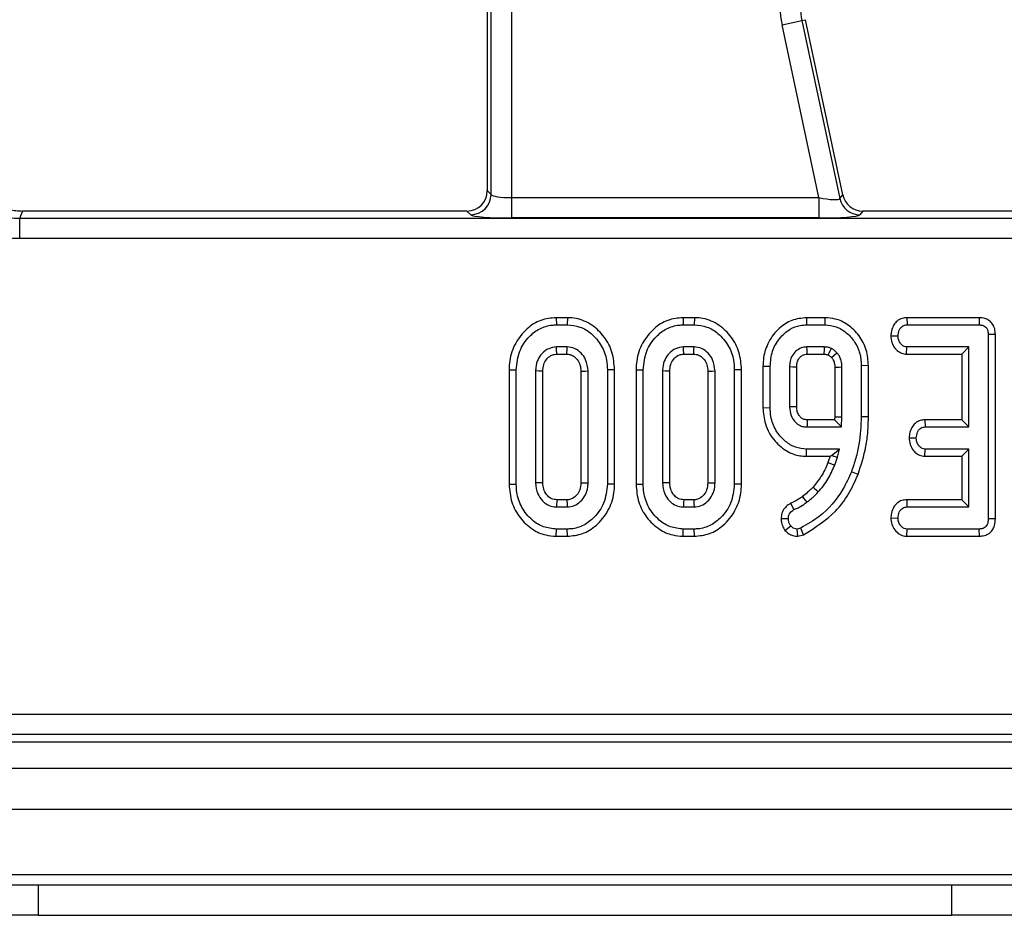
# Model space of a CAD drawing. Units: millimetres. Extents: x 8 to 418, y -29 to 291.
# Drawn here: x 58 to 67, y 137 to 146 of the extents above; entities that cross this region are included whole.
import ezdxf

# ---------------------------------------------------------------- set-up
doc = ezdxf.new("R2010")
doc.units = ezdxf.units.MM

msp = doc.modelspace()

# ---------------------------------------------------------------- linework, layer by layer
at = {"color": 7, "linetype": 'Continuous', "lineweight": 25}
for p, q in [((62.312297, 149.116988), (62.312297, 143.946279)), ((62.348817, 143.909759), (62.348817, 145.942317)), ((62.548056, 145.942317), (62.548056, 143.877813)), ((65.198272, 145.572324), (65.393157, 145.613748)), ((65.393157, 145.613748), (65.428879, 145.621341)), ((65.393157, 145.613748), (65.764156, 143.868335)), ((65.79373, 143.904855), (65.428879, 145.621341)), ((65.558451, 143.877813), (65.198272, 145.572324)), ((62.312297, 143.946279), (62.348817, 143.909759)), ((62.548056, 143.877813), (62.548056, 143.678574)), ((62.548056, 143.877813), (65.558451, 143.877813)), ((65.558451, 143.877813), (65.558451, 143.678574)), ((65.764156, 143.868335), (65.79373, 143.904855)), ((57.732718, 143.476285), (57.732718, 143.675524)), ((57.732718, 143.675524), (116.691876, 143.675524)), ((62.113058, 143.74704), (57.761044, 143.74704)), ((62.149579, 143.71052), (62.113058, 143.74704)), ((65.558451, 143.678574), (62.548056, 143.678574)), ((65.988615, 143.74704), (65.959041, 143.71052)), ((70.413058, 143.74704), (65.988615, 143.74704)), ((116.691876, 143.476285), (57.732718, 143.476285)), ((62.987248, 142.701836), (62.988395, 142.631306)), ((63.09677, 142.701836), (62.987248, 142.701836)), ((62.988395, 142.631306), (63.095658, 142.631306)), ((63.09677, 142.701836), (63.095658, 142.631306)), ((64.230491, 142.701836), (64.231638, 142.631306)), ((64.340014, 142.701836), (64.230491, 142.701836)), ((64.231638, 142.631306), (64.338902, 142.631306)), ((64.340014, 142.701836), (64.338902, 142.631306)), ((65.438712, 142.701836), (65.439408, 142.631306)), ((65.618474, 142.701836), (65.438712, 142.701836)), ((65.439408, 142.631306), (65.617618, 142.631306)), ((65.618474, 142.701836), (65.617618, 142.631306)), ((66.4209, 142.701836), (66.422517, 142.631306)), ((67.130021, 142.701836), (66.4209, 142.701836)), ((66.422517, 142.631306), (67.129442, 142.631306)), ((67.130021, 142.701836), (67.129442, 142.631306)), ((66.263565, 142.524378), (66.334256, 142.523198)), ((67.288233, 142.537988), (67.217702, 142.537133)), ((67.217702, 142.537133), (67.217702, 140.73139)), ((67.288233, 140.730655), (67.288233, 142.537988)), ((63.093547, 142.415089), (62.990506, 142.415089)), ((62.99251, 142.344559), (63.091635, 142.344559)), ((64.33679, 142.415089), (64.23375, 142.415089)), ((64.235753, 142.344559), (64.334878, 142.344559)), ((65.61424, 142.415089), (65.442787, 142.415089)), ((65.444738, 142.344559), (65.612058, 142.344559)), ((65.684171, 142.311061), (65.736283, 142.358924)), ((66.418467, 142.344559), (66.420827, 142.415089)), ((66.418467, 142.344559), (66.957982, 142.344559)), ((67.028513, 142.415089), (66.420827, 142.415089)), ((66.957982, 142.344559), (67.028513, 142.415089)), ((66.957982, 142.344559), (66.957982, 141.701836)), ((67.028513, 141.631306), (67.028513, 142.415089)), ((66.04499, 142.23215), (65.974459, 142.23139)), ((65.974459, 142.23139), (65.974459, 141.731812)), ((66.04499, 141.731214), (66.04499, 142.23215)), ((62.52555, 142.191929), (62.52555, 141.070663)), ((62.52555, 142.191929), (62.596081, 142.191272)), ((62.596081, 141.071339), (62.596081, 142.191272)), ((62.78527, 142.17987), (62.78527, 141.082741)), ((62.855801, 141.084428), (62.855801, 142.178325)), ((63.228253, 142.178288), (63.228253, 141.084238)), ((63.298783, 141.082741), (63.298783, 142.17987)), ((63.558503, 142.191921), (63.487973, 142.191272)), ((63.487973, 142.191272), (63.487973, 141.071339)), ((63.558503, 141.070648), (63.558503, 142.191921)), ((63.768793, 142.191929), (63.768793, 141.070663)), ((63.768793, 142.191929), (63.839324, 142.191272)), ((63.839324, 141.071339), (63.839324, 142.191272)), ((64.028513, 142.17987), (64.028513, 141.082741)), ((64.099044, 141.084428), (64.099044, 142.178325)), ((64.471496, 142.178288), (64.471496, 141.084238)), ((64.542027, 141.082741), (64.542027, 142.17987)), ((64.801747, 142.191921), (64.731216, 142.191272)), ((64.731216, 142.191272), (64.731216, 141.071339)), ((64.801747, 141.070648), (64.801747, 142.191921)), ((65.012036, 142.226834), (65.012036, 141.81972)), ((65.012036, 142.226834), (65.082567, 142.2259)), ((65.082567, 141.820495), (65.082567, 142.2259)), ((65.271756, 142.219143), (65.271756, 141.827252)), ((65.342287, 141.828596), (65.342287, 142.218046)), ((65.714739, 142.217835), (65.714739, 141.730646)), ((65.78527, 141.729279), (65.78527, 142.219143)), ((65.012036, 141.81972), (65.082567, 141.820495)), ((65.713622, 141.701836), (65.444559, 141.701836)), ((65.714739, 141.730646), (65.713622, 141.701836)), ((65.713622, 141.701836), (65.781469, 141.631306)), ((65.714739, 141.730646), (65.78527, 141.729279)), ((65.781469, 141.631306), (65.78527, 141.729279)), ((66.04499, 141.731214), (65.974459, 141.731812)), ((66.596798, 141.701836), (66.598615, 141.631306)), ((66.957982, 141.701836), (66.596798, 141.701836)), ((66.957982, 141.701836), (67.028513, 141.631306)), ((65.442787, 141.631306), (65.781469, 141.631306)), ((66.598615, 141.631306), (67.028513, 141.631306)), ((66.44219, 141.52451), (66.512888, 141.523198)), ((65.438601, 141.344559), (65.439408, 141.415089)), ((65.761621, 141.415089), (65.439408, 141.415089)), ((65.68189, 141.353076), (65.761621, 141.415089)), ((65.741351, 141.335275), (65.761621, 141.415089)), ((66.596109, 141.344559), (66.598615, 141.415089)), ((67.028513, 141.415089), (66.598615, 141.415089)), ((66.957982, 141.344559), (67.028513, 141.415089)), ((67.028513, 140.847522), (67.028513, 141.415089)), ((65.438601, 141.344559), (65.669931, 141.344559)), ((65.669931, 141.344559), (65.6483, 141.282034)), ((65.669931, 141.344559), (65.68189, 141.353076)), ((65.68189, 141.353076), (65.741351, 141.335275)), ((65.714324, 141.25715), (65.741351, 141.335275)), ((66.596109, 141.344559), (66.957982, 141.344559)), ((66.957982, 141.344559), (66.957982, 140.918053)), ((65.943534, 141.167068), (65.877753, 141.192539)), ((62.52555, 141.070663), (62.596081, 141.071339)), ((63.558503, 141.070648), (63.487973, 141.071339)), ((63.768793, 141.070663), (63.839324, 141.071339)), ((64.801747, 141.070648), (64.731216, 141.071339)), ((63.091642, 140.918053), (62.992407, 140.918053)), ((64.334886, 140.918053), (64.23565, 140.918053)), ((65.280797, 140.883281), (65.315253, 140.821339)), ((66.419287, 140.918053), (66.420827, 140.847522)), ((66.957982, 140.918053), (66.419287, 140.918053)), ((66.957982, 140.918053), (67.028513, 140.847522)), ((62.990506, 140.847522), (63.093547, 140.847522)), ((64.23375, 140.847522), (64.33679, 140.847522)), ((66.420827, 140.847522), (67.028513, 140.847522)), ((65.189684, 140.733311), (65.260354, 140.733502)), ((66.263566, 140.740614), (66.334256, 140.739414)), ((67.288233, 140.730655), (67.217702, 140.73139)), ((62.987252, 140.560775), (62.988395, 140.631306)), ((63.095658, 140.631306), (62.988395, 140.631306)), ((63.096662, 140.560775), (63.095658, 140.631306)), ((64.230495, 140.560775), (64.231638, 140.631306)), ((64.338902, 140.631306), (64.231638, 140.631306)), ((64.339906, 140.560775), (64.338902, 140.631306)), ((65.227325, 140.618308), (65.283158, 140.662133)), ((65.384088, 140.641441), (65.345658, 140.631306)), ((65.351913, 140.560013), (65.345658, 140.631306)), ((65.409707, 140.575255), (65.384088, 140.641441)), ((66.420223, 140.560775), (66.422517, 140.631306)), ((67.129442, 140.631306), (66.422517, 140.631306)), ((67.130999, 140.560775), (67.129442, 140.631306)), ((62.987252, 140.560775), (63.096662, 140.560775)), ((64.230495, 140.560775), (64.339906, 140.560775)), ((65.351913, 140.560013), (65.409707, 140.575255)), ((66.420223, 140.560775), (67.130999, 140.560775)), ((57.195563, 138.817795), (117.229031, 138.817795)), ((117.229031, 138.618556), (57.195563, 138.618556)), ((57.124047, 138.54704), (117.300547, 138.54704)), ((37.412297, 138.28704), (237.212297, 138.28704)), ((37.412297, 137.88704), (237.212297, 137.88704)), ((37.412297, 137.24704), (237.212297, 137.24704)), ((57.312297, 137.14704), (57.912297, 137.14704)), ((57.912297, 137.14704), (57.912297, 136.84704)), ((57.912297, 137.14704), (66.862297, 137.14704)), ((66.862297, 136.84704), (66.862297, 137.14704)), ((66.862297, 137.14704), (67.462297, 137.14704)), ((57.912297, 136.84704), (57.312297, 136.84704)), ((57.912297, 136.84704), (66.862297, 136.84704)), ((67.462297, 136.84704), (66.862297, 136.84704))]:
    msp.add_line(p, q, dxfattribs=at)
at = {"color": 7, "linetype": 'Continuous', "lineweight": 25, "flags": 128}
for points in [[(57.761044, 143.74704), (57.738065, 143.688979), (57.732718, 143.675524)], [(62.99251, 142.344559), (62.992219, 142.354725), (62.99136, 142.384907), (62.990506, 142.415089)], [(63.091635, 142.344559), (63.091969, 142.35676), (63.09276, 142.385925), (63.093547, 142.415089)], [(64.235753, 142.344559), (64.235462, 142.354725), (64.234603, 142.384907), (64.23375, 142.415089)], [(64.334878, 142.344559), (64.335212, 142.35676), (64.336003, 142.385925), (64.33679, 142.415089)], [(65.444738, 142.344559), (65.44452, 142.352372), (65.44365, 142.383731), (65.442787, 142.415089)], [(65.612058, 142.344559), (65.612163, 142.347915), (65.613455, 142.389555), (65.61424, 142.415089)], [(62.855801, 142.178325), (62.845634, 142.17855), (62.815452, 142.179212), (62.78527, 142.17987)], [(63.228253, 142.178288), (63.240454, 142.178564), (63.269619, 142.179219), (63.298783, 142.17987)], [(64.099044, 142.178325), (64.088877, 142.17855), (64.058695, 142.179212), (64.028513, 142.17987)], [(64.471496, 142.178288), (64.483697, 142.178564), (64.512862, 142.179219), (64.542027, 142.17987)], [(65.342287, 142.218046), (65.334474, 142.218169), (65.303115, 142.218659), (65.271756, 142.219143)], [(65.714739, 142.217835), (65.729133, 142.218105), (65.757201, 142.218627), (65.78527, 142.219143)], [(65.342287, 141.828596), (65.334712, 141.82845), (65.303234, 141.827848), (65.271756, 141.827252)], [(65.6483, 141.282034), (65.666915, 141.275017), (65.690619, 141.266084), (65.714324, 141.25715)], [(62.855801, 141.084428), (62.834692, 141.08392), (62.809981, 141.08333), (62.78527, 141.082741)], [(63.228253, 141.084238), (63.237711, 141.084035), (63.268247, 141.083386), (63.298783, 141.082741)], [(64.099044, 141.084428), (64.077936, 141.08392), (64.053224, 141.08333), (64.028513, 141.082741)], [(64.471496, 141.084238), (64.480954, 141.084035), (64.511491, 141.083386), (64.542027, 141.082741)], [(65.502006, 141.042356), (65.516104, 141.029337), (65.534978, 141.011909), (65.553851, 140.994481)], [(62.992407, 140.918053), (62.991835, 140.896944), (62.991169, 140.872233), (62.990506, 140.847522)], [(63.091642, 140.918053), (63.0919, 140.908594), (63.092726, 140.878058), (63.093547, 140.847522)], [(64.23565, 140.918053), (64.235078, 140.896944), (64.234413, 140.872233), (64.23375, 140.847522)], [(64.334886, 140.918053), (64.335143, 140.908594), (64.33597, 140.878058), (64.33679, 140.847522)], [(65.398527, 140.949891), (65.409707, 140.93535), (65.425613, 140.914662), (65.44152, 140.893975)]]:
    msp.add_lwpolyline(points, dxfattribs=at)
at = {"color": 7, "linetype": 'Continuous', "lineweight": 25}
for centre, radius, start, end in [((66.015768, 145.746088), 0.835759, 168.2511248, 192), ((66.015768, 145.746088), 0.63652, 168.2511248, 192), ((62.147796, 143.911541), 0.20103, 270.5081258, 359.4918742), ((65.960421, 143.911463), 0.200948, 192.3934796, 269.6065204), ((117.237424, 140.364904), 51.810117, 178.5213491, 178.5993723)]:
    msp.add_arc(centre, radius, start, end, dxfattribs=at)
for centre, major_axis, ratio, start_param, end_param in [((62.111533, 143.947804), (0.1425, -0.1425), 0.99243251, 5.50158524, 7.06478537), ((62.548056, 143.912809), (0.2, 0), 0.17497733, 3.22885912, 4.71238898), ((65.551013, 143.912809), (0.213334, -0.043794), 0.1508656, 4.77820759, 6.26173745), ((65.98985, 143.947804), (0.126659, 0.156411), 0.99372283, 2.46399189, 3.81919342), ((62.548056, 143.71357), (0.4, 0), 0.08748866, 3.22885912, 4.71238898), ((65.551013, 143.71357), (0.409004, -0.000641), 0.08554831, 4.730711, 6.21424086)]:
    msp.add_ellipse(centre, major_axis=major_axis, ratio=ratio, start_param=start_param, end_param=end_param, dxfattribs=at)
for points, knots in [([(57.322235, 143.838765), (57.382635, 143.792952), (57.496938, 143.706255), (57.649486, 143.676595), (57.724526, 143.67563), (57.732718, 143.675524)], [0, 0, 0, 0, 0.49955134, 0.94536889, 1, 1, 1, 1]), ([(57.732718, 143.476285), (57.721799, 143.476437), (57.621754, 143.477822), (57.418446, 143.51747), (57.265975, 143.632929), (57.185408, 143.693939)], [0, 0, 0, 0, 0.05461511, 0.500446, 1, 1, 1, 1]), ([(57.650143, 143.757411), (57.670181, 143.754157), (57.706924, 143.74819), (57.744129, 143.747399), (57.761044, 143.74704)], [0, 0, 0, 0, 0.5453526, 1, 1, 1, 1]), ([(62.987248, 142.701836), (62.936027, 142.696926), (62.831792, 142.686934), (62.690001, 142.594559), (62.580842, 142.456695), (62.530622, 142.310953), (62.526791, 142.221051), (62.52555, 142.191929)], [0, 0, 0, 0, 0.20044972, 0.40790913, 0.64549779, 0.88516228, 1, 1, 1, 1]), ([(62.596081, 142.191272), (62.602414, 142.254388), (62.614456, 142.374402), (62.709541, 142.511539), (62.82137, 142.600379), (62.918771, 142.629064), (62.974844, 142.630869), (62.988395, 142.631306)], [0, 0, 0, 0, 0.28766875, 0.54699744, 0.74165713, 0.93756699, 1, 1, 1, 1]), ([(63.095658, 142.631306), (63.137801, 142.627419), (63.222372, 142.619619), (63.340508, 142.544906), (63.43541, 142.433253), (63.482843, 142.304418), (63.486557, 142.222503), (63.487973, 142.191272)], [0, 0, 0, 0, 0.192122277, 0.385555872, 0.623800111, 0.856571957, 1, 1, 1, 1]), ([(63.558503, 142.191921), (63.553961, 142.249959), (63.545038, 142.363973), (63.463754, 142.517139), (63.342592, 142.636179), (63.209765, 142.695353), (63.124935, 142.70022), (63.09677, 142.701836)], [0, 0, 0, 0, 0.22749636, 0.44690746, 0.6659195, 0.88907927, 1, 1, 1, 1]), ([(64.230491, 142.701836), (64.17927, 142.696926), (64.075035, 142.686934), (63.933244, 142.594559), (63.824085, 142.456695), (63.773865, 142.310953), (63.770034, 142.221051), (63.768793, 142.191929)], [0, 0, 0, 0, 0.20044972, 0.40790913, 0.64549779, 0.88516228, 1, 1, 1, 1]), ([(63.839324, 142.191272), (63.845657, 142.254388), (63.8577, 142.374402), (63.952784, 142.511539), (64.064613, 142.600379), (64.162014, 142.629064), (64.218087, 142.630869), (64.231638, 142.631306)], [0, 0, 0, 0, 0.28766875, 0.54699744, 0.74165713, 0.93756699, 1, 1, 1, 1]), ([(64.338902, 142.631306), (64.381044, 142.627419), (64.465616, 142.619619), (64.583751, 142.544906), (64.678653, 142.433253), (64.726087, 142.304418), (64.7298, 142.222503), (64.731216, 142.191272)], [0, 0, 0, 0, 0.19212228, 0.38555587, 0.62380011, 0.85657196, 1, 1, 1, 1]), ([(64.801747, 142.191921), (64.797205, 142.249959), (64.788282, 142.363973), (64.706997, 142.517139), (64.585835, 142.636179), (64.453009, 142.695353), (64.368179, 142.70022), (64.340014, 142.701836)], [0, 0, 0, 0, 0.22749636, 0.44690746, 0.6659195, 0.88907927, 1, 1, 1, 1]), ([(65.438712, 142.701836), (65.389599, 142.696749), (65.292807, 142.686723), (65.161316, 142.598815), (65.062305, 142.471946), (65.016418, 142.336765), (65.013146, 142.254677), (65.012036, 142.226834)], [0, 0, 0, 0, 0.20705275, 0.40805966, 0.65130158, 0.8817295, 1, 1, 1, 1]), ([(65.082567, 142.2259), (65.086758, 142.275976), (65.094892, 142.373167), (65.168466, 142.50055), (65.264239, 142.588714), (65.362141, 142.627323), (65.418032, 142.630204), (65.439408, 142.631306)], [0, 0, 0, 0, 0.24974192, 0.48471595, 0.71956571, 0.89274634, 1, 1, 1, 1]), ([(65.617618, 142.631306), (65.655582, 142.627579), (65.731673, 142.62011), (65.830686, 142.558497), (65.91215, 142.469413), (65.966745, 142.356292), (65.971989, 142.271391), (65.974459, 142.23139)], [0, 0, 0, 0, 0.19079031, 0.38239389, 0.57243243, 0.79855049, 1, 1, 1, 1]), ([(66.04499, 142.23215), (66.041143, 142.283918), (66.0334, 142.388129), (65.958626, 142.529649), (65.851276, 142.634902), (65.730902, 142.693609), (65.652483, 142.699348), (65.618474, 142.701836)], [0, 0, 0, 0, 0.22001904, 0.44290446, 0.66581206, 0.85506718, 1, 1, 1, 1]), ([(66.4209, 142.701836), (66.405546, 142.700547), (66.371208, 142.697663), (66.325171, 142.672333), (66.288946, 142.627205), (66.268001, 142.576696), (66.264846, 142.539489), (66.263565, 142.524378)], [0, 0, 0, 0, 0.17468263, 0.39067494, 0.57527682, 0.82749616, 1, 1, 1, 1]), ([(66.334256, 142.523198), (66.336782, 142.542667), (66.340597, 142.572075), (66.359888, 142.60449), (66.379069, 142.621314), (66.400346, 142.630184), (66.415255, 142.630938), (66.422517, 142.631306)], [0, 0, 0, 0, 0.37427114, 0.56533828, 0.71328473, 0.86034777, 1, 1, 1, 1]), ([(67.129442, 142.631306), (67.140708, 142.630676), (67.16044, 142.629575), (67.186712, 142.617785), (67.204081, 142.599577), (67.215917, 142.571919), (67.217007, 142.550687), (67.217702, 142.537133)], [0, 0, 0, 0, 0.22773899, 0.39885552, 0.57152664, 0.72649693, 1, 1, 1, 1]), ([(67.288233, 142.537988), (67.287063, 142.556994), (67.284867, 142.592654), (67.262877, 142.641277), (67.227807, 142.676671), (67.182422, 142.697455), (67.148859, 142.701562), (67.131005, 142.701822), (67.130021, 142.701836)], [0, 0, 0, 0, 0.22121637, 0.4150778, 0.60970098, 0.79112563, 0.98848783, 1, 1, 1, 1]), ([(66.263565, 142.524378), (66.265563, 142.502344), (66.269463, 142.459352), (66.301784, 142.402662), (66.344252, 142.363048), (66.386776, 142.346849), (66.410218, 142.345155), (66.418467, 142.344559)], [0, 0, 0, 0, 0.251404688, 0.49053296, 0.730555556, 0.905190937, 1, 1, 1, 1]), ([(66.420827, 142.415089), (66.411851, 142.416039), (66.393817, 142.417948), (66.368059, 142.435975), (66.347184, 142.464038), (66.335682, 142.495633), (66.33463, 142.515978), (66.334256, 142.523198)], [0, 0, 0, 0, 0.1753498, 0.35230402, 0.59925749, 0.85780341, 1, 1, 1, 1]), ([(62.990506, 142.415089), (62.96388, 142.411754), (62.910442, 142.40506), (62.848581, 142.355548), (62.803969, 142.291851), (62.787229, 142.230318), (62.785716, 142.191354), (62.78527, 142.17987)], [0, 0, 0, 0, 0.22923686, 0.46006987, 0.66099931, 0.90008638, 1, 1, 1, 1]), ([(62.855801, 142.178325), (62.857156, 142.200926), (62.859644, 142.242428), (62.890627, 142.295309), (62.928249, 142.329865), (62.965438, 142.343401), (62.985332, 142.344252), (62.99251, 142.344559)], [0, 0, 0, 0, 0.28060182, 0.51526231, 0.75021849, 0.90987282, 1, 1, 1, 1]), ([(63.091635, 142.344559), (63.106236, 142.343439), (63.136287, 142.341135), (63.178186, 142.311608), (63.211228, 142.267924), (63.226698, 142.219331), (63.227838, 142.189244), (63.228253, 142.178288)], [0, 0, 0, 0, 0.18130333, 0.37314882, 0.62153505, 0.86218643, 1, 1, 1, 1]), ([(63.298783, 142.17987), (63.294491, 142.217861), (63.287209, 142.282322), (63.233863, 142.356993), (63.170728, 142.406627), (63.118866, 142.412313), (63.093547, 142.415089)], [0, 0, 0, 0, 0.32637181, 0.55377022, 0.78215517, 1, 1, 1, 1]), ([(64.23375, 142.415089), (64.207123, 142.411754), (64.153685, 142.40506), (64.091824, 142.355548), (64.047213, 142.291851), (64.030472, 142.230318), (64.028959, 142.191354), (64.028513, 142.17987)], [0, 0, 0, 0, 0.22923686, 0.46006987, 0.66099931, 0.90008638, 1, 1, 1, 1]), ([(64.099044, 142.178325), (64.100399, 142.200926), (64.102887, 142.242428), (64.13387, 142.295309), (64.171492, 142.329865), (64.208681, 142.343401), (64.228575, 142.344252), (64.235753, 142.344559)], [0, 0, 0, 0, 0.28060182, 0.51526231, 0.75021849, 0.90987282, 1, 1, 1, 1]), ([(64.334878, 142.344559), (64.349479, 142.343439), (64.37953, 142.341135), (64.42143, 142.311608), (64.454472, 142.267924), (64.469941, 142.219331), (64.471081, 142.189244), (64.471496, 142.178288)], [0, 0, 0, 0, 0.18130333, 0.37314882, 0.62153505, 0.86218643, 1, 1, 1, 1]), ([(64.542027, 142.17987), (64.537735, 142.217861), (64.530452, 142.282322), (64.477106, 142.356993), (64.413971, 142.406627), (64.362109, 142.412313), (64.33679, 142.415089)], [0, 0, 0, 0, 0.32637181, 0.55377022, 0.78215517, 1, 1, 1, 1]), ([(65.442787, 142.415089), (65.422985, 142.413312), (65.383139, 142.409736), (65.333722, 142.376016), (65.296378, 142.330707), (65.274531, 142.276547), (65.272652, 142.237683), (65.271756, 142.219143)], [0, 0, 0, 0, 0.20321992, 0.40894217, 0.59825785, 0.80834861, 1, 1, 1, 1]), ([(65.342287, 142.218046), (65.342555, 142.228872), (65.343184, 142.254358), (65.35409, 142.285992), (65.373686, 142.314584), (65.395076, 142.333508), (65.421875, 142.343716), (65.437251, 142.344283), (65.444738, 142.344559)], [0, 0, 0, 0, 0.17799075, 0.41900344, 0.53630031, 0.74786181, 0.87721365, 1, 1, 1, 1]), ([(65.612058, 142.344559), (65.616332, 142.344317), (65.625081, 142.343821), (65.638056, 142.341592), (65.646395, 142.338675), (65.650497, 142.337241)], [0, 0, 0, 0, 0.32665928, 0.66877373, 1, 1, 1, 1]), ([(65.681385, 142.401154), (65.671956, 142.404544), (65.656444, 142.410122), (65.633704, 142.413934), (65.620752, 142.414703), (65.61424, 142.415089)], [0, 0, 0, 0, 0.43522969, 0.71603177, 1, 1, 1, 1]), ([(65.650497, 142.337241), (65.650985, 142.338256), (65.657534, 142.351866), (65.667826, 142.373173), (65.67765, 142.393445), (65.681385, 142.401154)], [0, 0, 0, 0, 0.04756486, 0.63783565, 1, 1, 1, 1]), ([(65.650497, 142.337241), (65.653255, 142.335481), (65.661391, 142.330291), (65.672745, 142.32163), (65.680799, 142.31418), (65.684171, 142.311061)], [0, 0, 0, 0, 0.22972454, 0.6775455, 1, 1, 1, 1]), ([(65.736283, 142.358924), (65.731982, 142.362929), (65.723376, 142.370942), (65.705681, 142.385904), (65.691038, 142.395095), (65.681385, 142.401154)], [0, 0, 0, 0, 0.25407325, 0.50826876, 1, 1, 1, 1]), ([(65.78527, 142.219143), (65.78459, 142.23413), (65.782834, 142.27285), (65.765227, 142.321866), (65.743439, 142.349762), (65.736283, 142.358924)], [0, 0, 0, 0, 0.297792672, 0.769388564, 1, 1, 1, 1]), ([(65.684171, 142.311061), (65.689317, 142.304345), (65.703349, 142.286032), (65.7135, 142.253124), (65.714375, 142.228205), (65.714739, 142.217835)], [0, 0, 0, 0, 0.25267792, 0.68898458, 1, 1, 1, 1]), ([(65.012036, 141.81972), (65.016217, 141.76585), (65.025408, 141.64741), (65.116241, 141.493685), (65.24033, 141.388513), (65.353886, 141.348152), (65.417055, 141.345472), (65.438601, 141.344559)], [0, 0, 0, 0, 0.22762752, 0.50046254, 0.73163714, 0.90846955, 1, 1, 1, 1]), ([(65.439408, 141.415089), (65.402, 141.41852), (65.327003, 141.425399), (65.219966, 141.492364), (65.132436, 141.595018), (65.087669, 141.715007), (65.08397, 141.7915), (65.082567, 141.820495)], [0, 0, 0, 0, 0.18637606, 0.3736437, 0.61611637, 0.8544882, 1, 1, 1, 1]), ([(65.271756, 141.827252), (65.274345, 141.798595), (65.278955, 141.747563), (65.316511, 141.687773), (65.350708, 141.65767), (65.377578, 141.643557), (65.403713, 141.633648), (65.427085, 141.632247), (65.442787, 141.631306)], [0, 0, 0, 0, 0.29407921, 0.52370311, 0.71244571, 0.75910985, 0.83816038, 1, 1, 1, 1]), ([(65.444559, 141.701836), (65.438109, 141.702129), (65.42814, 141.702582), (65.414809, 141.704983), (65.404885, 141.708752), (65.389479, 141.717323), (65.373823, 141.73242), (65.359646, 141.753133), (65.347327, 141.77912), (65.343111, 141.805225), (65.342451, 141.823934), (65.342287, 141.828596)], [0, 0, 0, 0, 0.106099579, 0.163986447, 0.221889694, 0.279767814, 0.453129486, 0.572500406, 0.691847635, 0.923215703, 1, 1, 1, 1]), ([(65.974459, 141.731812), (65.970321, 141.641333), (65.964059, 141.50442), (65.923349, 141.324872), (65.892997, 141.23678), (65.877753, 141.192539)], [0, 0, 0, 0, 0.49237717, 0.74505876, 1, 1, 1, 1]), ([(65.943534, 141.167068), (65.972418, 141.25714), (66.016356, 141.394156), (66.041376, 141.585146), (66.043791, 141.682764), (66.04499, 141.731214)], [0, 0, 0, 0, 0.49145701, 0.7475993, 1, 1, 1, 1]), ([(66.596798, 141.701836), (66.581575, 141.700518), (66.550768, 141.69785), (66.508738, 141.67554), (66.472496, 141.636304), (66.447958, 141.584073), (66.444018, 141.543394), (66.44219, 141.52451)], [0, 0, 0, 0, 0.17451572, 0.35315782, 0.5317132, 0.78261745, 1, 1, 1, 1]), ([(66.512888, 141.523198), (66.515298, 141.542699), (66.518922, 141.572021), (66.538222, 141.604336), (66.557143, 141.621833), (66.578097, 141.630264), (66.592279, 141.630984), (66.598615, 141.631306)], [0, 0, 0, 0, 0.37914958, 0.57008594, 0.72309408, 0.87630928, 1, 1, 1, 1]), ([(66.44219, 141.52451), (66.444166, 141.502434), (66.44802, 141.459372), (66.478878, 141.405731), (66.518749, 141.365655), (66.560584, 141.347385), (66.587133, 141.345273), (66.596109, 141.344559)], [0, 0, 0, 0, 0.25244877, 0.49243624, 0.69396913, 0.89652861, 1, 1, 1, 1]), ([(66.598615, 141.415089), (66.589605, 141.41611), (66.571508, 141.418161), (66.545151, 141.436901), (66.524001, 141.466902), (66.514057, 141.498654), (66.513143, 141.517855), (66.512888, 141.523198)], [0, 0, 0, 0, 0.1770142, 0.35557255, 0.61946557, 0.89411992, 1, 1, 1, 1]), ([(65.6483, 141.282034), (65.638697, 141.258703), (65.619232, 141.211414), (65.573073, 141.129006), (65.52931, 141.075647), (65.502006, 141.042356)], [0, 0, 0, 0, 0.26807009, 0.54334313, 1, 1, 1, 1]), ([(65.877753, 141.192539), (65.85183, 141.134412), (65.777811, 140.968441), (65.60832, 140.770427), (65.44492, 140.676434), (65.384088, 140.641441)], [0, 0, 0, 0, 0.25280046, 0.72182233, 1, 1, 1, 1]), ([(65.409707, 140.575255), (65.52042, 140.645007), (65.691184, 140.752594), (65.856302, 140.972527), (65.914305, 141.101884), (65.943534, 141.167068)], [0, 0, 0, 0, 0.47770081, 0.73681029, 1, 1, 1, 1]), ([(65.553851, 140.994481), (65.570741, 141.014082), (65.604542, 141.053308), (65.662348, 141.139148), (65.693568, 141.210028), (65.714324, 141.25715)], [0, 0, 0, 0, 0.25079344, 0.5019115, 1, 1, 1, 1]), ([(62.52555, 141.070663), (62.530478, 141.010387), (62.540024, 140.89362), (62.626108, 140.73952), (62.742216, 140.627779), (62.870755, 140.568902), (62.95259, 140.563193), (62.987252, 140.560775)], [0, 0, 0, 0, 0.23606627, 0.4573057, 0.67799361, 0.86361452, 1, 1, 1, 1]), ([(62.988395, 140.631306), (62.945585, 140.63552), (62.859706, 140.643974), (62.739657, 140.721498), (62.644418, 140.837413), (62.600097, 140.965687), (62.597106, 141.044361), (62.596081, 141.071339)], [0, 0, 0, 0, 0.19546982, 0.39211967, 0.63815362, 0.87591903, 1, 1, 1, 1]), ([(62.78527, 141.082741), (62.789001, 141.046284), (62.795567, 140.982127), (62.8459, 140.910265), (62.901554, 140.864468), (62.952694, 140.849321), (62.982559, 140.8479), (62.990506, 140.847522)], [0, 0, 0, 0, 0.31284074, 0.55052397, 0.74009886, 0.93083729, 1, 1, 1, 1]), ([(62.992407, 140.918053), (62.97523, 140.919635), (62.94183, 140.922713), (62.89872, 140.958121), (62.866108, 141.005715), (62.857215, 141.052714), (62.856066, 141.078475), (62.855801, 141.084428)], [0, 0, 0, 0, 0.21201027, 0.41224994, 0.6754076, 0.92498602, 1, 1, 1, 1]), ([(63.228253, 141.084238), (63.226464, 141.060612), (63.223232, 141.017917), (63.1906, 140.96461), (63.151537, 140.929618), (63.114825, 140.919057), (63.096515, 140.918264), (63.091642, 140.918053)], [0, 0, 0, 0, 0.2942008, 0.53164704, 0.76889633, 0.9384963, 1, 1, 1, 1]), ([(63.093547, 140.847522), (63.117915, 140.850202), (63.165649, 140.855452), (63.228532, 140.900352), (63.276235, 140.962511), (63.296578, 141.028913), (63.298226, 141.069135), (63.298783, 141.082741)], [0, 0, 0, 0, 0.20979337, 0.41095061, 0.65027133, 0.88169391, 1, 1, 1, 1]), ([(63.487973, 141.071339), (63.481048, 141.0078), (63.467966, 140.887764), (63.372048, 140.750987), (63.260313, 140.661648), (63.163279, 140.633314), (63.108057, 140.631674), (63.095658, 140.631306)], [0, 0, 0, 0, 0.29042624, 0.54865415, 0.74506007, 0.94276116, 1, 1, 1, 1]), ([(63.096662, 140.560775), (63.147039, 140.56569), (63.249531, 140.57569), (63.391376, 140.667507), (63.501883, 140.805587), (63.55345, 140.952375), (63.55728, 141.042003), (63.558503, 141.070648)], [0, 0, 0, 0, 0.19748003, 0.40177951, 0.64613001, 0.88690001, 1, 1, 1, 1]), ([(63.768793, 141.070663), (63.773721, 141.010387), (63.783268, 140.89362), (63.869351, 140.73952), (63.985459, 140.627779), (64.113998, 140.568902), (64.195834, 140.563193), (64.230495, 140.560775)], [0, 0, 0, 0, 0.236066274, 0.457305704, 0.677993613, 0.863614518, 1, 1, 1, 1]), ([(64.231638, 140.631306), (64.188828, 140.63552), (64.10295, 140.643974), (63.982901, 140.721498), (63.887661, 140.837413), (63.84334, 140.965687), (63.840349, 141.044361), (63.839324, 141.071339)], [0, 0, 0, 0, 0.19546982, 0.39211967, 0.63815362, 0.87591903, 1, 1, 1, 1]), ([(64.028513, 141.082741), (64.032244, 141.046284), (64.03881, 140.982127), (64.089143, 140.910265), (64.144797, 140.864468), (64.195937, 140.849321), (64.225802, 140.8479), (64.23375, 140.847522)], [0, 0, 0, 0, 0.31284074, 0.55052397, 0.74009886, 0.93083729, 1, 1, 1, 1]), ([(64.23565, 140.918053), (64.218473, 140.919635), (64.185073, 140.922713), (64.141963, 140.958121), (64.109351, 141.005715), (64.100459, 141.052714), (64.09931, 141.078475), (64.099044, 141.084428)], [0, 0, 0, 0, 0.21201027, 0.41224994, 0.6754076, 0.92498602, 1, 1, 1, 1]), ([(64.471496, 141.084238), (64.469707, 141.060612), (64.466475, 141.017917), (64.433843, 140.96461), (64.39478, 140.929618), (64.358068, 140.919057), (64.339758, 140.918264), (64.334886, 140.918053)], [0, 0, 0, 0, 0.294200803, 0.531647037, 0.768896333, 0.938496302, 1, 1, 1, 1]), ([(64.33679, 140.847522), (64.361159, 140.850202), (64.408892, 140.855452), (64.471775, 140.900352), (64.519478, 140.962511), (64.539821, 141.028913), (64.541469, 141.069135), (64.542027, 141.082741)], [0, 0, 0, 0, 0.209793367, 0.410950608, 0.650271327, 0.881693912, 1, 1, 1, 1]), ([(64.731216, 141.071339), (64.724291, 141.0078), (64.711209, 140.887764), (64.615292, 140.750987), (64.503556, 140.661648), (64.406522, 140.633314), (64.3513, 140.631674), (64.338902, 140.631306)], [0, 0, 0, 0, 0.29042624, 0.54865415, 0.74506007, 0.94276116, 1, 1, 1, 1]), ([(64.339906, 140.560775), (64.390282, 140.56569), (64.492775, 140.57569), (64.63462, 140.667507), (64.745126, 140.805587), (64.796693, 140.952375), (64.800523, 141.042003), (64.801747, 141.070648)], [0, 0, 0, 0, 0.19748003, 0.40177951, 0.64613001, 0.88690001, 1, 1, 1, 1]), ([(65.502006, 141.042356), (65.4937, 141.033937), (65.476551, 141.016554), (65.442963, 140.98463), (65.415781, 140.96338), (65.398527, 140.949891)], [0, 0, 0, 0, 0.25543607, 0.52738758, 1, 1, 1, 1]), ([(65.44152, 140.893975), (65.45143, 140.901737), (65.471253, 140.917265), (65.509758, 140.949673), (65.536224, 140.976568), (65.553851, 140.994481)], [0, 0, 0, 0, 0.2503149, 0.50068981, 1, 1, 1, 1]), ([(65.280797, 140.883281), (65.266786, 140.873612), (65.238189, 140.853879), (65.204605, 140.812301), (65.191681, 140.768849), (65.19019, 140.742304), (65.189684, 140.733311)], [0, 0, 0, 0, 0.27729697, 0.56593978, 0.85294887, 1, 1, 1, 1]), ([(65.398527, 140.949891), (65.388363, 140.94227), (65.367852, 140.926893), (65.328538, 140.904304), (65.298752, 140.891187), (65.280797, 140.883281)], [0, 0, 0, 0, 0.28070127, 0.56642516, 1, 1, 1, 1]), ([(65.315253, 140.821339), (65.326431, 140.826201), (65.348791, 140.835927), (65.391968, 140.858599), (65.421714, 140.879835), (65.44152, 140.893975)], [0, 0, 0, 0, 0.25036748, 0.5008707, 1, 1, 1, 1]), ([(66.419287, 140.918053), (66.403555, 140.916681), (66.369744, 140.913733), (66.324906, 140.887959), (66.289236, 140.843937), (66.26808, 140.793395), (66.264882, 140.756006), (66.263566, 140.740614)], [0, 0, 0, 0, 0.17975335, 0.38631148, 0.57078793, 0.82329993, 1, 1, 1, 1]), ([(65.260354, 140.733502), (65.261119, 140.744825), (65.262479, 140.764974), (65.280806, 140.797531), (65.301676, 140.811956), (65.315253, 140.821339)], [0, 0, 0, 0, 0.30957747, 0.55086109, 1, 1, 1, 1]), ([(66.334256, 140.739414), (66.336759, 140.758868), (66.340561, 140.788427), (66.360184, 140.821084), (66.379883, 140.838276), (66.400687, 140.846677), (66.4147, 140.847265), (66.420827, 140.847522)], [0, 0, 0, 0, 0.37763466, 0.57376905, 0.72759484, 0.88088338, 1, 1, 1, 1]), ([(65.189684, 140.733311), (65.190515, 140.719695), (65.192443, 140.688099), (65.20778, 140.649271), (65.222339, 140.626207), (65.227325, 140.618308)], [0, 0, 0, 0, 0.33243028, 0.77137009, 1, 1, 1, 1]), ([(65.283158, 140.662133), (65.277928, 140.670427), (65.267399, 140.687121), (65.261647, 140.712265), (65.260701, 140.727806), (65.260354, 140.733502)], [0, 0, 0, 0, 0.38481546, 0.77454632, 1, 1, 1, 1]), ([(66.263566, 140.740614), (66.2654, 140.719257), (66.269045, 140.67682), (66.301043, 140.620569), (66.345449, 140.578079), (66.389802, 140.562711), (66.414178, 140.56116), (66.420223, 140.560775)], [0, 0, 0, 0, 0.24232636, 0.481515055, 0.720922623, 0.930788571, 1, 1, 1, 1]), ([(66.422517, 140.631306), (66.413073, 140.632314), (66.394103, 140.634341), (66.366141, 140.654059), (66.343849, 140.685041), (66.335326, 140.717035), (66.334465, 140.735046), (66.334256, 140.739414)], [0, 0, 0, 0, 0.18283728, 0.36730414, 0.64750711, 0.91452636, 1, 1, 1, 1]), ([(67.217702, 140.73139), (67.217074, 140.717493), (67.216031, 140.694396), (67.204414, 140.665854), (67.188612, 140.647628), (67.166232, 140.635496), (67.145603, 140.631972), (67.132296, 140.631423), (67.129442, 140.631306)], [0, 0, 0, 0, 0.27185406, 0.45182382, 0.59482915, 0.73775632, 0.94376037, 1, 1, 1, 1]), ([(67.130999, 140.560775), (67.14804, 140.562097), (67.181381, 140.564684), (67.227311, 140.586465), (67.261075, 140.621306), (67.284327, 140.670744), (67.286774, 140.708272), (67.288233, 140.730655)], [0, 0, 0, 0, 0.19567091, 0.38282024, 0.57075906, 0.74398789, 1, 1, 1, 1]), ([(65.227325, 140.618308), (65.236682, 140.608788), (65.255802, 140.589334), (65.29438, 140.567195), (65.328386, 140.561854), (65.348306, 140.560295), (65.351913, 140.560013)], [0, 0, 0, 0, 0.2821077, 0.57645224, 0.92330959, 1, 1, 1, 1]), ([(65.345658, 140.631306), (65.33705, 140.632191), (65.31973, 140.633973), (65.298553, 140.646524), (65.287812, 140.657415), (65.283158, 140.662133)], [0, 0, 0, 0, 0.35903635, 0.72233776, 1, 1, 1, 1])]:
    msp.add_open_spline(points, degree=3, knots=knots, dxfattribs=at)

doc.saveas('drawing.dxf')
